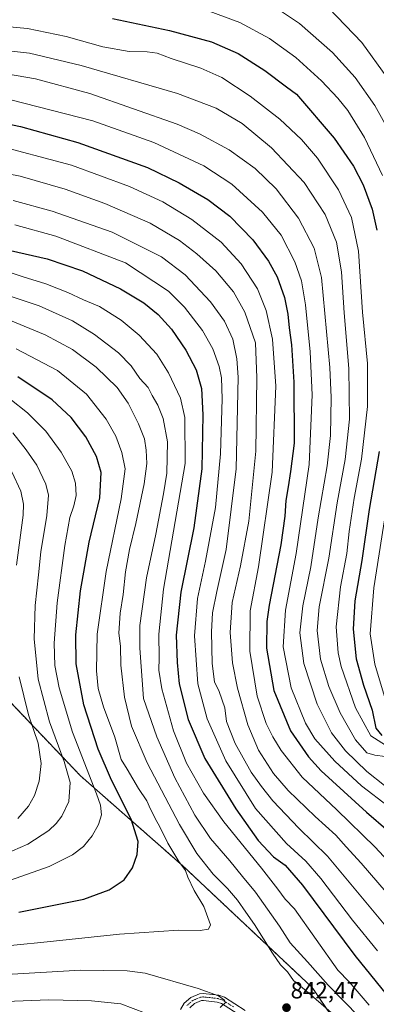
# Model space of a CAD drawing. Units: metres. Extents: x 620401 to 623835, y 4768821 to 4771195.
# Drawn here: x 621008 to 621160, y 4770402 to 4770823 of the extents above; entities that cross this region are included whole.
import ezdxf
from ezdxf.enums import TextEntityAlignment as Align

# ---------------------------------------------------------------- set-up
doc = ezdxf.new("R2010")
doc.units = ezdxf.units.M
doc.header["$MEASUREMENT"] = 0
doc.linetypes.add('TRAZO_Y_PUNTO', pattern=[1, 0.5, -0.25, 0, -0.25])
doc.linetypes.add('TRAZOS', pattern=[0.75, 0.5, -0.25])
for name, color, linetype, lineweight in [('Arbolado forestal', 92, 'TRAZOS', 0), ('Arbolado forestal CxS', 92, 'Continuous', 0), ('Camino', 19, 'Continuous', 0), ('Camino Cxs', 19, 'Continuous', 0), ('Camino eje', 39, 'TRAZO_Y_PUNTO', 13), ('Carátula', 7, 'Continuous', 5), ('Curva de nivel maestra', 36, 'Continuous', 30), ('Curva de nivel normal', 36, 'Continuous', 0), ('Pastizal CxS', 92, 'Continuous', 0), ('Punto de cota en terreno', 7, 'Continuous', 0), ('Rótulo de punto de cota en terreno', 19, 'Continuous', 0)]:
    doc.layers.add(name, color=color, linetype=linetype, lineweight=lineweight)
doc.styles.add('Arial', font='txt', dxfattribs={"height": 0.2})

# ---------------------------------------------------------------- blocks, each defined once
blk = doc.blocks.new('*U150')
at = {"layer": 'Arbolado forestal CxS', "color": 92, "linetype": 'Continuous', "lineweight": 0}
blk.add_polyline3d([(621157.06, 4770373.82, 845), (621132.62, 4770409.48, 838.49), (621077.49, 4770461.3, 844.38), (621033.58, 4770499.88, 856.96), (620976.01, 4770560.24, 883.24)], dxfattribs=at)
blk = doc.blocks.new('*U152')
at = {"layer": 'Pastizal CxS', "color": 92, "linetype": 'Continuous', "lineweight": 0}
blk.add_polyline3d([(620976.01, 4770560.24, 883.24), (621033.58, 4770499.88, 856.96), (621077.49, 4770461.3, 844.38), (621132.62, 4770409.48, 838.49), (621157.06, 4770373.82, 845)], dxfattribs=at)
blk = doc.blocks.new('5PATER')
at = {"layer": 'Carátula', "linetype": 'Continuous', "lineweight": 5}
h = blk.add_hatch(color=250, dxfattribs=at)
edge = h.paths.add_edge_path()
edge.add_ellipse((0, 0.01), major_axis=(-1.33, -1.34), ratio=0.999422, start_angle=0, end_angle=360)

msp = doc.modelspace()

# ---------------------------------------------------------------- linework, layer by layer
at = {"layer": 'Arbolado forestal', "color": 92, "linetype": 'TRAZOS', "lineweight": 0}
msp.add_polyline3d([(621157.06, 4770373.82, 845), (621132.62, 4770409.48, 838.49), (621077.49, 4770461.3, 844.38), (621033.58, 4770499.88, 856.96), (620976.01, 4770560.24, 883.24)], dxfattribs=at)
at = {"layer": 'Camino', "color": 19, "linetype": 'Continuous', "lineweight": 0}
for points in [[(621076.36, 4770400.1, 837.03), (621077.97, 4770402.76, 837.61), (621080.75, 4770405.2, 838.3), (621084.53, 4770406.77, 839.06), (621086.12, 4770406.97, 839.22), (621092.73, 4770406.21, 840.21), (621095.17, 4770405.37, 840.37), (621104.08, 4770399.7, 840.68)], [(621102.21, 4770397.33, 840.29), (621093.86, 4770402.65, 839.67), (621092.06, 4770403.27, 839.49), (621086.14, 4770403.95, 838.52), (621085.31, 4770403.85, 838.38), (621082.36, 4770402.62, 837.73), (621080.29, 4770400.81, 837.25)]]:
    msp.add_polyline3d(points, dxfattribs=at)
at = {"layer": 'Camino Cxs', "color": 19, "linetype": 'Continuous', "lineweight": 0}
for points in [[(621076.36, 4770400.1, 837.03), (621077.97, 4770402.76, 837.61), (621080.75, 4770405.2, 838.3), (621084.53, 4770406.77, 839.06), (621086.12, 4770406.97, 839.22), (621092.73, 4770406.21, 840.21), (621095.17, 4770405.37, 840.37), (621104.08, 4770399.7, 840.68)], [(621102.21, 4770397.33, 840.29), (621093.86, 4770402.65, 839.67), (621092.06, 4770403.27, 839.49), (621086.14, 4770403.95, 838.52), (621085.31, 4770403.85, 838.38), (621082.36, 4770402.62, 837.73), (621080.29, 4770400.81, 837.25)]]:
    msp.add_polyline3d(points, dxfattribs=at)
at = {"layer": 'Camino eje', "color": 39, "linetype": 'TRAZO_Y_PUNTO', "lineweight": 13}
msp.add_polyline3d([(621098.97, 4770401.18, 840.22), (621094.52, 4770404.01, 839.9), (621092.4, 4770404.74, 839.82), (621089.44, 4770405.08, 839.38), (621085.92, 4770405.44, 838.84), (621084.92, 4770405.31, 838.71), (621083.45, 4770404.7, 838.37), (621081.56, 4770403.91, 837.88), (621080.17, 4770402.69, 837.59), (621079.13, 4770401.79, 837.42)], dxfattribs=at)
at = {"layer": 'Curva de nivel maestra', "color": 36, "linetype": 'Continuous', "lineweight": 30}
for points in [[(621047.31, 4770823.24, 775), (621071.7, 4770818.13, 775), (621089.6, 4770813.24, 775), (621101.02, 4770808.31, 775), (621112.45, 4770801.01, 775), (621121.72, 4770794.01, 775), (621125.98, 4770790.9, 775), (621142.04, 4770772.16, 775), (621150.29, 4770760.16, 775), (621154.43, 4770752.16, 775), (621158.34, 4770741.83, 775), (621160.36, 4770732.83, 775)], [(620990.81, 4770780.73, 800), (621007.91, 4770777.07, 800), (621032.51, 4770770.25, 800), (621062.22, 4770759.58, 800), (621075.84, 4770753.09, 800), (621088.11, 4770745.88, 800), (621097.41, 4770738.86, 800), (621107.23, 4770728.66, 800), (621114, 4770719.66, 800), (621117.65, 4770712.97, 800), (621120.82, 4770704.14, 800), (621122.24, 4770696.94, 800), (621122.76, 4770691.09, 800), (621123.87, 4770683.83, 800), (621124.84, 4770667.92, 800), (621124.9, 4770641.88, 800), (621123.44, 4770629.82, 800), (621122.43, 4770623.28, 800), (621121.38, 4770617.36, 800), (621121.02, 4770610.78, 800), (621119.23, 4770598.5, 800), (621114.31, 4770572.72, 800), (621113.33, 4770565.71, 800), (621113.09, 4770554.39, 800), (621116.26, 4770536.34, 800), (621123.43, 4770519.11, 800), (621131.1, 4770507.9, 800), (621136.47, 4770501.94, 800), (621155.84, 4770484.38, 800), (621165.15, 4770476.3, 800)], [(621003.69, 4770724.1, 825), (621019.3, 4770720.61, 825), (621034.45, 4770715.52, 825), (621050.78, 4770707.75, 825), (621060.76, 4770701.82, 825), (621066.81, 4770696.9, 825), (621072.46, 4770690.53, 825), (621078.67, 4770681.66, 825), (621083.09, 4770673.21, 825), (621085.29, 4770665.17, 825), (621085.97, 4770654.03, 825), (621085.49, 4770630.95, 825), (621082.13, 4770605.81, 825), (621076.48, 4770578.28, 825), (621074.48, 4770559.96, 825), (621074.94, 4770548.18, 825), (621075.77, 4770539.18, 825), (621079.68, 4770523.85, 825), (621086.74, 4770507.24, 825), (621099.95, 4770485.74, 825), (621109.62, 4770472.17, 825), (621116.16, 4770465.31, 825), (621121.09, 4770461.66, 825), (621128.45, 4770453.17, 825), (621150.9, 4770423.08, 825), (621180.16, 4770387.19, 825)], [(621007.25, 4770441.59, 850), (621035.02, 4770447.12, 850), (621045.84, 4770451.22, 850), (621052.3, 4770455.48, 850), (621055.89, 4770460.59, 850), (621057.89, 4770466.28, 850), (621058.24, 4770471.74, 850), (621055.27, 4770481.32, 850), (621046.88, 4770498.05, 850), (621041.2, 4770511.22, 850), (621035.02, 4770530.19, 850), (621031.75, 4770547.7, 850), (621031.62, 4770560.07, 850), (621033.58, 4770578.86, 850), (621037.28, 4770599.58, 850), (621041.83, 4770618.61, 850), (621042.52, 4770629.38, 850), (621040.41, 4770636.27, 850), (621035.9, 4770644.56, 850), (621029.6, 4770652.8, 850), (621021.53, 4770660.33, 850), (621006.83, 4770670.26, 850)], [(621161.28, 4770638.3, 775), (621157.04, 4770613.62, 775), (621153.85, 4770591.84, 775), (621150.86, 4770574.51, 775), (621150.13, 4770562.51, 775), (621151.52, 4770549.78, 775), (621154.62, 4770538.57, 775), (621158.29, 4770527.82, 775), (621159.91, 4770520.19, 775), (621162.45, 4770517.14, 775)]]:
    msp.add_polyline3d(points, dxfattribs=at)
at = {"layer": 'Curva de nivel normal', "color": 36, "linetype": 'Continuous', "lineweight": 0}
for points in [[(621088.63, 4770826.31, 770), (621101.66, 4770821.48, 770), (621114.39, 4770814.67, 770), (621125.68, 4770806.54, 770), (621136.67, 4770796.56, 770), (621143.58, 4770789.23, 770), (621147.88, 4770783.87, 770), (621155.07, 4770772.4, 770), (621162.7, 4770756.23, 770)], [(621118.71, 4770826.82, 765), (621127.29, 4770821.14, 765), (621141.29, 4770808.64, 765), (621150.99, 4770798.05, 765), (621159.5, 4770786.08, 765), (621166.54, 4770773.2, 765)], [(621139.8, 4770827.67, 760), (621153.83, 4770813.04, 760), (621164.58, 4770798.16, 760)], [(620986.17, 4770821.19, 780), (621011.02, 4770818.99, 780), (621027.52, 4770815.49, 780), (621043.16, 4770811.07, 780), (621054.39, 4770809.16, 780), (621062.08, 4770809.05, 780), (621066.37, 4770808.36, 780), (621072.35, 4770806.08, 780), (621085.07, 4770802.07, 780), (621094.06, 4770798.04, 780), (621106.17, 4770790.12, 780), (621118.88, 4770780.2, 780), (621128.16, 4770771.62, 780), (621134.95, 4770763.53, 780), (621143.87, 4770750.13, 780), (621149.51, 4770738.22, 780), (621152.46, 4770723.86, 780), (621154.22, 4770697.9, 780), (621156.29, 4770675.96, 780), (621156.33, 4770657.52, 780), (621153.73, 4770635.12, 780), (621150.63, 4770618.48, 780), (621148.5, 4770604.18, 780), (621147.4, 4770594.74, 780), (621144.82, 4770580.6, 780), (621142.95, 4770563.49, 780), (621143.76, 4770552.35, 780), (621144.99, 4770546.6, 780), (621151.16, 4770528.85, 780), (621157.72, 4770516.86, 780), (621163.95, 4770512.91, 780)], [(621002.86, 4770809.36, 785), (621011.84, 4770808.45, 785), (621033.95, 4770803.16, 785), (621075.1, 4770791.25, 785), (621091.68, 4770784.99, 785), (621102.7, 4770778.35, 785), (621115.29, 4770767.94, 785), (621129.17, 4770753.16, 785), (621138.25, 4770739.58, 785), (621143, 4770727.66, 785), (621145.24, 4770715.07, 785), (621146.3, 4770697.61, 785), (621148.32, 4770673.82, 785), (621148.54, 4770652.16, 785), (621146.78, 4770634.91, 785), (621143.4, 4770616.35, 785), (621139.75, 4770592.75, 785), (621135.69, 4770572.05, 785), (621134.77, 4770561.85, 785), (621136.24, 4770549.64, 785), (621139.72, 4770538.01, 785), (621144.62, 4770526.75, 785), (621151.11, 4770515.24, 785), (621156.09, 4770509.64, 785), (621159.45, 4770508.64, 785), (621163.83, 4770508.12, 785)], [(620993.51, 4770801.02, 790), (621014.42, 4770797.44, 790), (621037.67, 4770791.21, 790), (621074.93, 4770778.07, 790), (621084.52, 4770773.95, 790), (621097.24, 4770767.15, 790), (621108.34, 4770759.14, 790), (621117.25, 4770750.53, 790), (621126.87, 4770737.92, 790), (621133.48, 4770725.13, 790), (621136.65, 4770712.64, 790), (621140.16, 4770674.16, 790), (621140.74, 4770661.43, 790), (621140.43, 4770645.17, 790), (621139.05, 4770632.17, 790), (621135.28, 4770610.08, 790), (621132.04, 4770589.15, 790), (621128.64, 4770572.42, 790), (621127.44, 4770560.85, 790), (621129.12, 4770547.85, 790), (621134.82, 4770530.51, 790), (621140.89, 4770518.18, 790), (621146.93, 4770510.47, 790), (621156.05, 4770501.67, 790), (621163.58, 4770495.77, 790)], [(621003.88, 4770788.49, 795), (621038.96, 4770779.56, 795), (621064.9, 4770770.29, 795), (621086.31, 4770760.26, 795), (621098.24, 4770752.5, 795), (621111.39, 4770740.54, 795), (621119.34, 4770730.66, 795), (621125.27, 4770719.35, 795), (621128.1, 4770711.14, 795), (621129.75, 4770700.96, 795), (621131.78, 4770680.95, 795), (621132.66, 4770662.5, 795), (621131.35, 4770632.84, 795), (621125.84, 4770594.84, 795), (621121.25, 4770570.6, 795), (621120.2, 4770554.9, 795), (621123.67, 4770537.48, 795), (621129.81, 4770522.33, 795), (621133.82, 4770515.62, 795), (621142.28, 4770506.12, 795), (621153.67, 4770495.64, 795), (621165.28, 4770486.72, 795)], [(621177.91, 4770449.66, 805), (621159.58, 4770469.4, 805), (621143.17, 4770485.27, 805), (621128.33, 4770499.34, 805), (621119.45, 4770510.66, 805), (621115.84, 4770516.51, 805), (621113.01, 4770522.2, 805), (621109.12, 4770533.8, 805), (621105.94, 4770553.13, 805), (621106.17, 4770570.26, 805), (621109.64, 4770589.16, 805), (621115.5, 4770629.49, 805), (621117.06, 4770666.19, 805), (621115.72, 4770686.28, 805), (621113.01, 4770698.58, 805), (621109.32, 4770707.85, 805), (621102.32, 4770718.52, 805), (621093.74, 4770727.7, 805), (621081.18, 4770737.36, 805), (621068.81, 4770744.92, 805), (621054.63, 4770751.48, 805), (621029.81, 4770760.56, 805), (620995.27, 4770769.77, 805)], [(620989.37, 4770759.51, 810), (621007.79, 4770755.88, 810), (621027.13, 4770750.39, 810), (621044.08, 4770744.2, 810), (621063.38, 4770735.79, 810), (621075.9, 4770728.43, 810), (621083.31, 4770722.77, 810), (621091.44, 4770715.42, 810), (621098.98, 4770706.53, 810), (621103.81, 4770697.81, 810), (621108.41, 4770684.73, 810), (621109.04, 4770669.78, 810), (621108.58, 4770638.48, 810), (621105.63, 4770608.54, 810), (621102.04, 4770589.5, 810), (621098.44, 4770573.9, 810), (621097.54, 4770561.05, 810), (621098.64, 4770548.1, 810), (621100.74, 4770537.25, 810), (621105.16, 4770521.62, 810), (621109.72, 4770510.8, 810), (621116.18, 4770500.84, 810), (621122.41, 4770493.64, 810), (621133.97, 4770482.53, 810), (621142.82, 4770474.56, 810), (621147.19, 4770469.55, 810), (621153.53, 4770462.55, 810), (621167.9, 4770446.05, 810)], [(621004.85, 4770745.53, 815), (621021.51, 4770740.99, 815), (621047.16, 4770731.97, 815), (621068.23, 4770721.46, 815), (621078.41, 4770713.73, 815), (621089.26, 4770702.27, 815), (621095.24, 4770693.92, 815), (621098.69, 4770686.34, 815), (621100.49, 4770677.87, 815), (621101.04, 4770670.01, 815), (621100.21, 4770630.97, 815), (621095.94, 4770596.5, 815), (621091.89, 4770578.5, 815), (621090.04, 4770569.51, 815), (621089.56, 4770561.34, 815), (621089.89, 4770547.8, 815), (621090.94, 4770539.98, 815), (621092.9, 4770535.92, 815), (621095.28, 4770528.95, 815), (621096.08, 4770523, 815), (621099.68, 4770513.72, 815), (621106.52, 4770501.45, 815), (621110.95, 4770495.29, 815), (621115.78, 4770489.14, 815), (621126.98, 4770477.49, 815), (621139.21, 4770465.6, 815), (621166.22, 4770433.04, 815)], [(621160.57, 4770425.1, 820), (621149.96, 4770438.17, 820), (621136.32, 4770456.06, 820), (621129.9, 4770463.42, 820), (621121.72, 4770470.95, 820), (621108.49, 4770485.88, 820), (621095.69, 4770506.31, 820), (621087.81, 4770524.15, 820), (621083.8, 4770539.18, 820), (621082.29, 4770559.6, 820), (621083.68, 4770575.6, 820), (621087.1, 4770591.49, 820), (621091.32, 4770614.37, 820), (621093.5, 4770637.33, 820), (621094.13, 4770660.79, 820), (621093.85, 4770669.85, 820), (621092.95, 4770674.61, 820), (621090.22, 4770682.21, 820), (621085.72, 4770689.95, 820), (621078.03, 4770700, 820), (621071.25, 4770706.81, 820), (621052.84, 4770718.96, 820), (621023.09, 4770730.23, 820), (621005.53, 4770735.18, 820)], [(620998.52, 4770716.28, 830), (621009.18, 4770712.88, 830), (621018.85, 4770709.97, 830), (621028.18, 4770706.25, 830), (621034.86, 4770703.14, 830), (621041.71, 4770700.32, 830), (621051.05, 4770694.37, 830), (621058.68, 4770688, 830), (621066.21, 4770679.87, 830), (621071.29, 4770671.95, 830), (621076.3, 4770661.05, 830), (621078.22, 4770652.89, 830), (621078.4, 4770633.17, 830), (621069.11, 4770579.6, 830), (621067.05, 4770560.35, 830), (621067.2, 4770550.18, 830), (621067.09, 4770544.96, 830), (621068.39, 4770537.06, 830), (621073.36, 4770519.04, 830), (621078.94, 4770505.32, 830), (621086.2, 4770492.45, 830), (621094.84, 4770480.26, 830), (621110.96, 4770460.46, 830), (621118.04, 4770451.5, 830), (621121.1, 4770447.23, 830), (621125.11, 4770443.07, 830), (621143.68, 4770416.82, 830), (621148.4, 4770411.9, 830), (621156.96, 4770401.88, 830)], [(620996.94, 4770706.84, 835), (621015.93, 4770700.56, 835), (621030.16, 4770694.06, 835), (621039.65, 4770688.33, 835), (621049.86, 4770680.42, 835), (621055.34, 4770674.88, 835), (621058.95, 4770669.5, 835), (621062.61, 4770665.6, 835), (621064.31, 4770662.18, 835), (621066.7, 4770658.18, 835), (621068.95, 4770652.49, 835), (621070.78, 4770642.45, 835), (621070.57, 4770629.14, 835), (621069.03, 4770620.32, 835), (621065.76, 4770603, 835), (621061.77, 4770584.44, 835), (621059.03, 4770564.03, 835), (621058.97, 4770554.31, 835), (621060.52, 4770532.86, 835), (621066.19, 4770516.56, 835), (621073.89, 4770498.97, 835), (621082.48, 4770483.07, 835), (621089.14, 4770473.15, 835), (621097.43, 4770463.52, 835), (621102.8, 4770456.93, 835), (621108.49, 4770450.14, 835), (621118.72, 4770435.68, 835), (621123.26, 4770428.54, 835), (621130.72, 4770420.42, 835), (621139.54, 4770410.48, 835), (621152.81, 4770396.96, 835)], [(620998.68, 4770696.28, 840), (621018.46, 4770688.11, 840), (621030.14, 4770681.82, 840), (621040.35, 4770674.35, 840), (621049.31, 4770665.64, 840), (621053.95, 4770658.95, 840), (621058.48, 4770650.14, 840), (621060.94, 4770643.78, 840), (621061.73, 4770638.9, 840), (621061.92, 4770633.17, 840), (621060.84, 4770624.53, 840), (621057.31, 4770607.54, 840), (621054.56, 4770596.55, 840), (621052.92, 4770586.92, 840), (621051.93, 4770577.26, 840), (621050.52, 4770569.35, 840), (621050.04, 4770560.78, 840), (621050.77, 4770555.18, 840), (621050.89, 4770547.09, 840), (621052.45, 4770533.48, 840), (621055.45, 4770521.01, 840), (621062.11, 4770505.45, 840), (621075.92, 4770479.1, 840), (621083.34, 4770466.73, 840), (621090.32, 4770457.91, 840), (621096.44, 4770451.72, 840), (621100.72, 4770446.79, 840), (621104.26, 4770441.61, 840), (621108, 4770436.34, 840), (621115.73, 4770424.08, 840), (621119.16, 4770419.18, 840), (621122.05, 4770416.16, 840), (621124.72, 4770412.4, 840), (621130.12, 4770408, 840), (621146.16, 4770394.12, 840)], [(620999.31, 4770426.98, 845), (621016.68, 4770428.64, 845), (621050.3, 4770432.21, 845), (621075.58, 4770433.94, 845), (621084.81, 4770433.83, 845), (621088.38, 4770434.33, 845), (621089.2, 4770436.19, 845), (621086.37, 4770444.06, 845), (621082.21, 4770450.91, 845), (621079.55, 4770456.54, 845), (621078.47, 4770459.44, 845), (621075.62, 4770463.33, 845), (621070.96, 4770471.1, 845), (621067.44, 4770478.36, 845), (621065.73, 4770481.31, 845), (621064.73, 4770483.53, 845), (621063.49, 4770485.6, 845), (621062.02, 4770489.18, 845), (621058.38, 4770494.39, 845), (621053.52, 4770502.7, 845), (621050.99, 4770506.87, 845), (621048.34, 4770516.35, 845), (621043.42, 4770529.38, 845), (621041.24, 4770537.13, 845), (621040.4, 4770544.71, 845), (621040.71, 4770560.3, 845), (621044.64, 4770587.04, 845), (621051.04, 4770618.17, 845), (621052.69, 4770630.94, 845), (621051.3, 4770637.94, 845), (621048.67, 4770644.94, 845), (621044.62, 4770652.17, 845), (621036.13, 4770662.82, 845), (621023.72, 4770672.91, 845), (621006.08, 4770682.11, 845)], [(621001.25, 4770454.38, 855), (621020.2, 4770461.15, 855), (621030.18, 4770466.14, 855), (621034.84, 4770469.74, 855), (621038.62, 4770474.28, 855), (621041.29, 4770479.01, 855), (621042.58, 4770483.13, 855), (621042.14, 4770487.34, 855), (621040.52, 4770492.22, 855), (621030.24, 4770518.53, 855), (621024.45, 4770537.47, 855), (621022.71, 4770547, 855), (621022.32, 4770556.51, 855), (621023.62, 4770573.75, 855), (621026.86, 4770598.16, 855), (621029, 4770610.22, 855), (621030.72, 4770615.08, 855), (621031.72, 4770619.48, 855), (621031.51, 4770624.84, 855), (621029.94, 4770629.97, 855), (621025.38, 4770638.05, 855), (621018.78, 4770646.98, 855), (621010.98, 4770654.88, 855), (621003.42, 4770660.84, 855)], [(620991.26, 4770462.09, 860), (621011.09, 4770470.71, 860), (621020.1, 4770476.53, 860), (621023.25, 4770479.48, 860), (621025.7, 4770482.59, 860), (621028.67, 4770488.85, 860), (621029.23, 4770496.96, 860), (621026.59, 4770505.97, 860), (621020.3, 4770522.96, 860), (621015.54, 4770541.18, 860), (621013.75, 4770558.37, 860), (621014.22, 4770572.6, 860), (621015.7, 4770585.69, 860), (621016.66, 4770595.5, 860), (621019.17, 4770611.05, 860), (621019.95, 4770619.68, 860), (621018.87, 4770624.4, 860), (621014.96, 4770632.5, 860), (621010.35, 4770639, 860), (621004.66, 4770646.26, 860)], [(621006.29, 4770589.74, 865), (621009.18, 4770611.13, 865), (621009.32, 4770615.78, 865), (621008.17, 4770621.46, 865), (621004.25, 4770629.65, 865)], [(621165.4, 4770621, 770), (621159.02, 4770580.19, 770), (621157.4, 4770560.5, 770), (621159.45, 4770547.55, 770), (621163.93, 4770532.3, 770)], [(621006.83, 4770481.58, 865), (621011.41, 4770486.85, 865), (621013.98, 4770491.51, 865), (621016, 4770497.51, 865), (621016.84, 4770505.18, 865), (621015.48, 4770513.85, 865), (621011.43, 4770525.85, 865), (621007.34, 4770542.12, 865)], [(621093.36, 4770400.87, 840), (621095.6, 4770403.12, 840), (621095.16, 4770404.01, 840), (621092.59, 4770405.84, 840), (621083.92, 4770409.04, 840), (621061.25, 4770415.6, 840), (621053.54, 4770416.52, 840), (621033.65, 4770416.93, 840), (621001.99, 4770415.07, 840), (620984.46, 4770413.46, 840), (620956.58, 4770411.52, 840), (620940.52, 4770409.52, 840), (620934.6, 4770408.29, 840), (620926.92, 4770407.08, 840), (620910.87, 4770404.2, 840), (620899.26, 4770402.99, 840), (620889.19, 4770401.1, 840)], [(621061.39, 4770398.57, 835), (621050.84, 4770402.5, 835), (621038.37, 4770403.72, 835), (621020.09, 4770404.18, 835), (621001.69, 4770403.55, 835), (620993.77, 4770402.66, 835), (620986.73, 4770402.3, 835), (620977.18, 4770401.6, 835)]]:
    msp.add_polyline3d(points, dxfattribs=at)
at = {"layer": 'Pastizal CxS', "color": 92, "linetype": 'Continuous', "lineweight": 0}
msp.add_polyline3d([(621157.06, 4770373.82, 845), (621132.62, 4770409.48, 838.49), (621077.49, 4770461.3, 844.38), (621033.58, 4770499.88, 856.96), (620976.01, 4770560.24, 883.24)], dxfattribs=at)

# ---------------------------------------------------------------- block references
at = {"layer": 'Arbolado forestal CxS', "color": 92, "linetype": 'Continuous', "lineweight": 0}
msp.add_blockref('*U150', (0, 0), dxfattribs=at)
at = {"layer": 'Pastizal CxS', "color": 92, "linetype": 'Continuous', "lineweight": 0}
msp.add_blockref('*U152', (0, 0), dxfattribs=at)
at = {"layer": 'Punto de cota en terreno', "linetype": 'Continuous', "lineweight": 0}
msp.add_blockref('5PATER', (621121.68, 4770400.85, 842.47), dxfattribs=at)

# ---------------------------------------------------------------- texts
at = {"layer": 'Rótulo de punto de cota en terreno', "color": 19, "linetype": 'Continuous', "lineweight": 0, "style": 'Arial'}
msp.add_text('842,47', height=7, dxfattribs=at).set_placement((621123.44, 4770402.61), align=Align.BOTTOM_LEFT)

doc.saveas('drawing.dxf')
